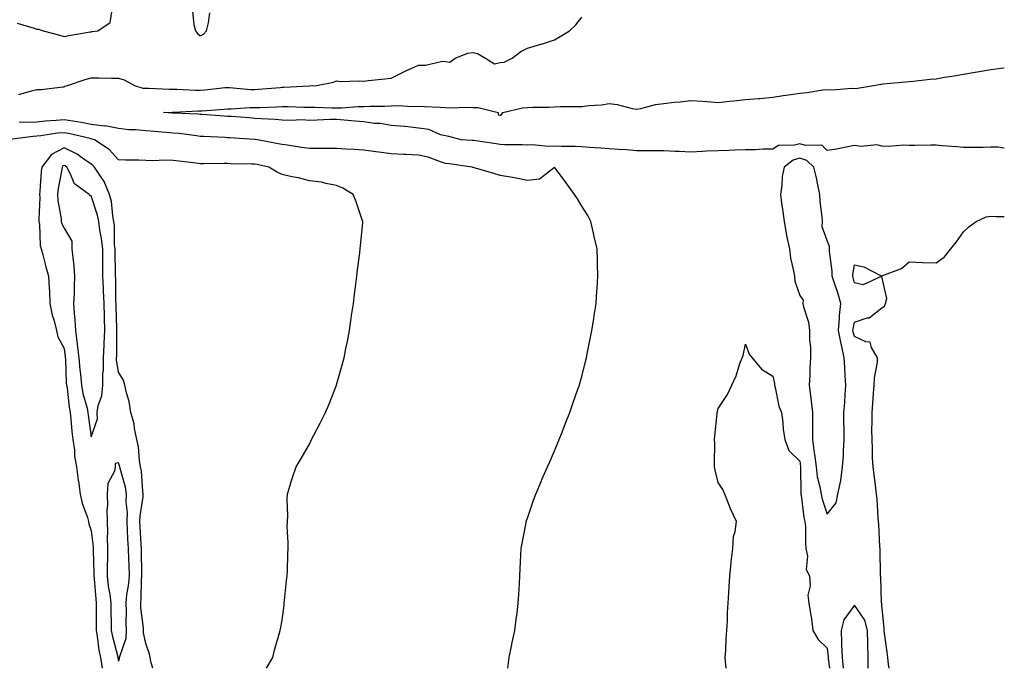
# Model space of a CAD drawing. Units: inches. Extents: x 907763 to 910403, y 7239818 to 7242458.
# Drawn here: x 910042 to 910403, y 7239818 to 7240056 of the extents above; entities that cross this region are included whole.
import ezdxf

# ---------------------------------------------------------------- set-up
doc = ezdxf.new("R2010")
doc.units = ezdxf.units.IN
doc.header["$MEASUREMENT"] = 0
doc.layers.add('Contour_90777239', color=7, linetype='Continuous', true_color=0x87d433)

msp = doc.modelspace()

# ---------------------------------------------------------------- linework, layer by layer
at = {"layer": 'Contour_90777239'}
for points in [[(910040.83, 7240054.7, 3277), (910047.12, 7240052.85, 3277), (910048.05, 7240052.54, 3277), (910048.73, 7240052.6, 3277), (910050.37, 7240051.92, 3277), (910056.47, 7240050.34, 3277), (910058.05, 7240049.82, 3277), (910059.78, 7240050.19, 3277), (910067.64, 7240051.52, 3277), (910068.05, 7240051.6, 3277), (910068.34, 7240051.64, 3277), (910070.41, 7240051.92, 3277), (910075.01, 7240054.96, 3277), (910075.73, 7240059.6, 3277)], [(910105.18, 7240059.05, 3277), (910105.69, 7240054.28, 3277), (910106.23, 7240051.92, 3277), (910107.07, 7240050.94, 3277), (910108.05, 7240050.05, 3277), (910109.24, 7240050.74, 3277), (910110.35, 7240051.92, 3277), (910111.02, 7240054.89, 3277), (910111.49, 7240058.48, 3277)], [(910041.42, 7240028.55, 3276), (910046.09, 7240029.97, 3276), (910048.05, 7240030.36, 3276), (910049.63, 7240030.35, 3276), (910057.57, 7240031.44, 3276), (910058.05, 7240031.44, 3276), (910058.39, 7240031.58, 3276), (910059.33, 7240031.92, 3276), (910065.84, 7240034.13, 3276), (910068.05, 7240034.67, 3276), (910070.86, 7240034.73, 3276), (910075.47, 7240034.51, 3276), (910078.05, 7240034.57, 3276), (910080.09, 7240033.96, 3276), (910083.89, 7240031.92, 3276), (910087, 7240030.88, 3276), (910088.05, 7240030.86, 3276), (910089.1, 7240030.87, 3276), (910096.66, 7240030.52, 3276), (910098.05, 7240030.53, 3276), (910099.44, 7240030.52, 3276), (910106.24, 7240030.11, 3276), (910108.05, 7240030.1, 3276), (910109.72, 7240030.25, 3276), (910117.21, 7240031.08, 3276), (910118.05, 7240031.16, 3276), (910118.82, 7240031.15, 3276), (910126.58, 7240030.45, 3276), (910128.05, 7240030.44, 3276), (910129.46, 7240030.51, 3276), (910137.3, 7240031.18, 3276), (910138.05, 7240031.22, 3276), (910138.74, 7240031.23, 3276), (910147.93, 7240031.8, 3276), (910148.05, 7240031.8, 3276), (910148.17, 7240031.8, 3276), (910150.67, 7240031.92, 3276), (910156.91, 7240033.06, 3276), (910158.05, 7240033.59, 3276), (910159.47, 7240033.34, 3276), (910166.34, 7240033.63, 3276), (910168.05, 7240033.41, 3276), (910169.78, 7240033.65, 3276), (910175.71, 7240034.26, 3276), (910178.05, 7240034.6, 3276), (910182.97, 7240037, 3276), (910183.26, 7240037.13, 3276), (910188.05, 7240039.34, 3276), (910190.67, 7240039.3, 3276), (910196.87, 7240040.74, 3276), (910198.05, 7240040.72, 3276), (910199.58, 7240040.39, 3276), (910201.55, 7240041.92, 3276), (910206.24, 7240043.73, 3276), (910208.05, 7240043.99, 3276), (910209.7, 7240043.56, 3276), (910212.7, 7240041.92, 3276), (910215.95, 7240039.81, 3276), (910218.05, 7240040.31, 3276), (910219.52, 7240040.46, 3276), (910222.41, 7240041.92, 3276), (910225.64, 7240044.33, 3276), (910228.05, 7240045.59, 3276), (910232.99, 7240046.98, 3276), (910233.18, 7240047.05, 3276), (910238.05, 7240048.6, 3276), (910240.12, 7240049.85, 3276), (910243.48, 7240051.92, 3276), (910245.83, 7240054.14, 3276), (910248.05, 7240056.96, 3276)], [(910403, 7240008.86, 3275), (910400.73, 7240009.24, 3275), (910398.05, 7240009.2, 3275), (910395.25, 7240009.12, 3275), (910390.82, 7240009.15, 3275), (910388.05, 7240009.07, 3275), (910385.53, 7240009.4, 3275), (910380.25, 7240009.71, 3275), (910378.05, 7240009.98, 3275), (910376.07, 7240009.94, 3275), (910370.12, 7240009.85, 3275), (910368.05, 7240009.8, 3275), (910366.16, 7240010.03, 3275), (910360.53, 7240009.45, 3275), (910358.05, 7240009.64, 3275), (910356.21, 7240010.08, 3275), (910350.51, 7240009.46, 3275), (910348.05, 7240009.79, 3275), (910345.55, 7240009.41, 3275), (910341.48, 7240008.49, 3275), (910338.05, 7240008.07, 3275), (910336.05, 7240009.92, 3275), (910330.12, 7240009.85, 3275), (910328.05, 7240010.51, 3275), (910326.07, 7240009.94, 3275), (910320.14, 7240009.83, 3275), (910318.05, 7240008.5, 3275), (910314.59, 7240008.46, 3275), (910311.66, 7240008.31, 3275), (910308.05, 7240008.28, 3275), (910304.29, 7240008.16, 3275), (910301.91, 7240008.06, 3275), (910298.05, 7240007.95, 3275), (910293.85, 7240007.72, 3275), (910292.29, 7240007.67, 3275), (910288.05, 7240007.44, 3275), (910283.75, 7240007.61, 3275), (910282.26, 7240007.71, 3275), (910278.05, 7240007.9, 3275), (910274.08, 7240007.95, 3275), (910272.09, 7240007.88, 3275), (910268.05, 7240007.93, 3275), (910264.42, 7240008.29, 3275), (910261.64, 7240008.33, 3275), (910258.05, 7240008.64, 3275), (910255.04, 7240008.91, 3275), (910250.88, 7240009.09, 3275), (910248.05, 7240009.32, 3275), (910245.57, 7240009.44, 3275), (910240.51, 7240009.46, 3275), (910238.05, 7240009.57, 3275), (910235.64, 7240009.51, 3275), (910229.89, 7240010.07, 3275), (910228.05, 7240010.02, 3275), (910226.21, 7240010.08, 3275), (910219.81, 7240010.15, 3275), (910218.05, 7240010.22, 3275), (910216.54, 7240010.41, 3275), (910208.33, 7240011.64, 3275), (910208.05, 7240011.68, 3275), (910207.83, 7240011.71, 3275), (910203.73, 7240011.92, 3275), (910199.25, 7240013.12, 3275), (910198.05, 7240013.37, 3275), (910196.18, 7240013.79, 3275), (910191.87, 7240015.74, 3275), (910188.05, 7240016.21, 3275), (910183.19, 7240016.78, 3275), (910182.98, 7240016.85, 3275), (910178.05, 7240017.22, 3275), (910174.05, 7240017.92, 3275), (910172.01, 7240017.96, 3275), (910168.05, 7240018.48, 3275), (910164.89, 7240018.77, 3275), (910160.78, 7240019.19, 3275), (910158.05, 7240019.43, 3275), (910155.53, 7240019.39, 3275), (910150.87, 7240019.1, 3275), (910148.05, 7240019.06, 3275), (910145.38, 7240019.25, 3275), (910140.99, 7240018.98, 3275), (910138.05, 7240019.14, 3275), (910135.54, 7240019.41, 3275), (910130.37, 7240019.6, 3275), (910128.05, 7240019.82, 3275), (910126.08, 7240019.95, 3275), (910119.51, 7240020.46, 3275), (910118.05, 7240020.55, 3275), (910116.77, 7240020.63, 3275), (910108.79, 7240021.19, 3275), (910108.05, 7240021.23, 3275), (910107.42, 7240021.29, 3275), (910098.24, 7240021.73, 3275), (910098.05, 7240021.75, 3275), (910097.89, 7240021.76, 3275), (910094.61, 7240021.92, 3275), (910097.86, 7240022.12, 3275), (910098.24, 7240022.12, 3275), (910107.4, 7240022.57, 3275), (910108.05, 7240022.57, 3275), (910108.76, 7240022.63, 3275), (910116.8, 7240023.17, 3275), (910118.05, 7240023.29, 3275), (910119.4, 7240023.27, 3275), (910126.21, 7240023.76, 3275), (910128.05, 7240023.74, 3275), (910129.97, 7240023.84, 3275), (910135.95, 7240024.02, 3275), (910138.05, 7240024.15, 3275), (910140.29, 7240024.17, 3275), (910146.08, 7240023.89, 3275), (910148.05, 7240023.91, 3275), (910150.04, 7240023.91, 3275), (910156.34, 7240023.64, 3275), (910158.05, 7240023.64, 3275), (910159.84, 7240023.72, 3275), (910165.84, 7240024.13, 3275), (910168.05, 7240024.21, 3275), (910170.39, 7240024.26, 3275), (910175.65, 7240024.32, 3275), (910178.05, 7240024.37, 3275), (910180.62, 7240024.49, 3275), (910185.76, 7240024.21, 3275), (910188.05, 7240024.34, 3275), (910190.33, 7240024.21, 3275), (910196.01, 7240023.95, 3275), (910198.05, 7240023.83, 3275), (910199.85, 7240023.72, 3275), (910206.05, 7240023.92, 3275), (910208.05, 7240023.81, 3275), (910209.96, 7240023.82, 3275), (910217.3, 7240021.92, 3275), (910217.29, 7240021.16, 3275), (910218.05, 7240020.99, 3275), (910218.66, 7240021.3, 3275), (910219, 7240021.92, 3275), (910226.31, 7240023.67, 3275), (910228.05, 7240023.79, 3275), (910230.06, 7240023.93, 3275), (910236.08, 7240023.89, 3275), (910238.05, 7240024.06, 3275), (910240.24, 7240024.11, 3275), (910245.87, 7240024.11, 3275), (910248.05, 7240024.16, 3275), (910250.64, 7240024.51, 3275), (910255.22, 7240024.75, 3275), (910258.05, 7240025.22, 3275), (910260.99, 7240024.86, 3275), (910266.5, 7240023.47, 3275), (910268.05, 7240023.23, 3275), (910269.6, 7240023.47, 3275), (910275.07, 7240024.91, 3275), (910278.05, 7240025.27, 3275), (910281.86, 7240025.74, 3275), (910284.11, 7240025.86, 3275), (910288.05, 7240026.42, 3275), (910292.28, 7240026.15, 3275), (910294.03, 7240025.94, 3275), (910298.05, 7240025.66, 3275), (910302.21, 7240026.08, 3275), (910303.74, 7240026.23, 3275), (910308.05, 7240026.68, 3275), (910312.85, 7240027.12, 3275), (910313.29, 7240027.15, 3275), (910318.05, 7240027.59, 3275), (910321.83, 7240028.14, 3275), (910324.68, 7240028.54, 3275), (910328.05, 7240029.02, 3275), (910330.66, 7240029.31, 3275), (910336.38, 7240030.26, 3275), (910338.05, 7240030.46, 3275), (910339.73, 7240030.24, 3275), (910347.06, 7240030.93, 3275), (910348.05, 7240030.72, 3275), (910349.13, 7240030.84, 3275), (910355.07, 7240031.92, 3275), (910357.65, 7240032.31, 3275), (910358.05, 7240032.39, 3275), (910358.59, 7240032.46, 3275), (910366.8, 7240033.17, 3275), (910368.05, 7240033.34, 3275), (910369.59, 7240033.45, 3275), (910375.78, 7240034.19, 3275), (910378.05, 7240034.36, 3275), (910381.01, 7240034.88, 3275), (910384.56, 7240035.41, 3275), (910388.05, 7240036.07, 3275), (910393.05, 7240036.92, 3275), (910398.05, 7240037.75, 3275), (910401.8, 7240038.18, 3275), (910403, 7240038.32, 3275)], [(910220.82, 7239818, 3276), (910220.96, 7239819.01, 3276), (910221.36, 7239821.92, 3276), (910222.25, 7239826.12, 3276), (910222.5, 7239827.48, 3276), (910223.49, 7239831.92, 3276), (910223.97, 7239835.99, 3276), (910224.27, 7239838.13, 3276), (910224.72, 7239841.92, 3276), (910224.91, 7239845.05, 3276), (910225.13, 7239849, 3276), (910225.29, 7239851.92, 3276), (910225.42, 7239854.55, 3276), (910225.6, 7239859.47, 3276), (910225.73, 7239861.92, 3276), (910227.56, 7239871.43, 3276), (910227.65, 7239871.92, 3276), (910227.75, 7239872.22, 3276), (910228.05, 7239873.11, 3276), (910230.29, 7239879.68, 3276), (910231.08, 7239881.92, 3276), (910233.18, 7239886.79, 3276), (910233.38, 7239887.24, 3276), (910235.41, 7239891.92, 3276), (910236.23, 7239893.75, 3276), (910238.05, 7239897.84, 3276), (910239.25, 7239900.72, 3276), (910239.72, 7239901.92, 3276), (910240.78, 7239904.65, 3276), (910242.08, 7239907.9, 3276), (910243.6, 7239911.92, 3276), (910244.77, 7239915.19, 3276), (910246.59, 7239920.46, 3276), (910247.1, 7239921.92, 3276), (910247.32, 7239922.65, 3276), (910248.05, 7239925.05, 3276), (910249.41, 7239930.55, 3276), (910249.71, 7239931.92, 3276), (910250.13, 7239934, 3276), (910251.08, 7239938.89, 3276), (910251.69, 7239941.92, 3276), (910252.39, 7239946.27, 3276), (910252.57, 7239947.41, 3276), (910253.32, 7239951.92, 3276), (910253.56, 7239956.41, 3276), (910253.63, 7239957.5, 3276), (910253.88, 7239961.92, 3276), (910253.71, 7239966.26, 3276), (910253.76, 7239967.62, 3276), (910253.58, 7239971.92, 3276), (910252.6, 7239976.47, 3276), (910252.26, 7239977.71, 3276), (910251.27, 7239981.92, 3276), (910250.25, 7239984.12, 3276), (910248.05, 7239987.6, 3276), (910246.37, 7239990.24, 3276), (910245.34, 7239991.92, 3276), (910242.25, 7239996.12, 3276), (910238.05, 7240001.86, 3276), (910237.94, 7240001.81, 3276), (910232.51, 7239997.46, 3276), (910228.05, 7239996.99, 3276), (910223.96, 7239997.83, 3276), (910221.8, 7239998.17, 3276), (910218.05, 7239998.89, 3276), (910215.71, 7239999.59, 3276), (910208.21, 7240001.75, 3276), (910208.05, 7240001.8, 3276), (910207.97, 7240001.83, 3276), (910207.76, 7240001.92, 3276), (910199.3, 7240003.17, 3276), (910198.05, 7240003.3, 3276), (910196.12, 7240003.84, 3276), (910191.68, 7240005.55, 3276), (910188.05, 7240006.34, 3276), (910183.41, 7240006.57, 3276), (910182.68, 7240006.56, 3276), (910178.05, 7240006.8, 3276), (910173.53, 7240007.4, 3276), (910172.39, 7240007.58, 3276), (910168.05, 7240008.18, 3276), (910164.5, 7240008.37, 3276), (910161.45, 7240008.52, 3276), (910158.05, 7240008.7, 3276), (910154.83, 7240008.7, 3276), (910151.18, 7240008.79, 3276), (910148.05, 7240008.79, 3276), (910145.23, 7240009.1, 3276), (910140.01, 7240009.97, 3276), (910138.05, 7240010.2, 3276), (910136.62, 7240010.49, 3276), (910128.98, 7240011.92, 3276), (910128.18, 7240012.06, 3276), (910128.05, 7240012.07, 3276), (910127.89, 7240012.08, 3276), (910118.77, 7240012.63, 3276), (910118.05, 7240012.69, 3276), (910117.23, 7240012.73, 3276), (910109.27, 7240013.14, 3276), (910108.05, 7240013.21, 3276), (910106.62, 7240013.36, 3276), (910100.33, 7240014.21, 3276), (910098.05, 7240014.4, 3276), (910095.37, 7240014.6, 3276), (910091.13, 7240015, 3276), (910088.05, 7240015.21, 3276), (910084.39, 7240015.58, 3276), (910081.78, 7240015.65, 3276), (910078.05, 7240016.09, 3276), (910073.13, 7240017.01, 3276), (910072.98, 7240017, 3276), (910068.05, 7240017.58, 3276), (910064.44, 7240018.31, 3276), (910061.24, 7240018.73, 3276), (910058.05, 7240019.29, 3276), (910055.14, 7240019.02, 3276), (910051.17, 7240018.8, 3276), (910048.05, 7240018.47, 3276), (910044.42, 7240018.29, 3276), (910041.61, 7240018.36, 3276)], [(910132.35, 7239818, 3277), (910134.71, 7239821.92, 3277), (910135.32, 7239824.65, 3277), (910137.1, 7239830.97, 3277), (910137.33, 7239831.92, 3277), (910137.48, 7239832.5, 3277), (910138.05, 7239835.65, 3277), (910138.78, 7239841.19, 3277), (910138.87, 7239841.92, 3277), (910138.98, 7239842.85, 3277), (910139.71, 7239850.27, 3277), (910139.92, 7239851.92, 3277), (910140.06, 7239853.93, 3277), (910140.13, 7239859.84, 3277), (910140.29, 7239861.92, 3277), (910140.34, 7239864.21, 3277), (910139.97, 7239870.01, 3277), (910140.01, 7239871.92, 3277), (910140.12, 7239873.98, 3277), (910139.92, 7239880.05, 3277), (910140.02, 7239881.92, 3277), (910140.94, 7239884.8, 3277), (910141.89, 7239888.08, 3277), (910143.19, 7239891.92, 3277), (910145, 7239894.97, 3277), (910148.05, 7239900.22, 3277), (910148.6, 7239901.37, 3277), (910148.86, 7239901.92, 3277), (910149.71, 7239903.59, 3277), (910152.05, 7239907.92, 3277), (910153.95, 7239911.92, 3277), (910155.25, 7239914.71, 3277), (910158.01, 7239921.88, 3277), (910158.03, 7239921.92, 3277), (910158.04, 7239921.94, 3277), (910158.05, 7239921.99, 3277), (910160.27, 7239929.7, 3277), (910160.78, 7239931.92, 3277), (910161.44, 7239935.31, 3277), (910162.03, 7239937.94, 3277), (910162.74, 7239941.92, 3277), (910163.45, 7239946.53, 3277), (910163.56, 7239947.44, 3277), (910164.23, 7239951.92, 3277), (910164.67, 7239955.31, 3277), (910165.1, 7239958.97, 3277), (910165.47, 7239961.92, 3277), (910165.76, 7239964.21, 3277), (910166.54, 7239970.41, 3277), (910166.73, 7239971.92, 3277), (910166.85, 7239973.12, 3277), (910167.63, 7239981.5, 3277), (910167.67, 7239981.92, 3277), (910167.46, 7239982.52, 3277), (910165.29, 7239989.16, 3277), (910164.17, 7239991.92, 3277), (910160.37, 7239994.24, 3277), (910158.05, 7239995.2, 3277), (910154.09, 7239995.88, 3277), (910152.56, 7239996.43, 3277), (910148.05, 7239996.93, 3277), (910144.07, 7239997.94, 3277), (910141.58, 7239998.39, 3277), (910138.05, 7239999.2, 3277), (910136.25, 7240000.12, 3277), (910133.14, 7240001.92, 3277), (910128.95, 7240002.82, 3277), (910128.05, 7240002.99, 3277), (910126.92, 7240003.04, 3277), (910119.27, 7240003.14, 3277), (910118.05, 7240003.19, 3277), (910116.75, 7240003.22, 3277), (910109.26, 7240003.13, 3277), (910108.05, 7240003.16, 3277), (910106.59, 7240003.38, 3277), (910100.19, 7240004.07, 3277), (910098.05, 7240004.4, 3277), (910095.44, 7240004.53, 3277), (910090.36, 7240004.22, 3277), (910088.05, 7240004.37, 3277), (910085.52, 7240004.45, 3277), (910080.65, 7240004.52, 3277), (910078.05, 7240004.61, 3277), (910074.56, 7240008.43, 3277), (910069.23, 7240011.92, 3277), (910068.36, 7240012.23, 3277), (910068.05, 7240012.27, 3277), (910067.61, 7240012.36, 3277), (910060.28, 7240014.16, 3277), (910058.05, 7240014.55, 3277), (910055.65, 7240014.32, 3277), (910049.54, 7240013.41, 3277), (910048.05, 7240013.26, 3277), (910046.78, 7240013.19, 3277), (910038.15, 7240012.02, 3277)], [(910090.67, 7239818, 3278), (910089.99, 7239819.98, 3278), (910089.61, 7239821.92, 3278), (910089.38, 7239823.25, 3278), (910088.05, 7239827.07, 3278), (910087.18, 7239831.05, 3278), (910087.22, 7239831.92, 3278), (910087.18, 7239832.79, 3278), (910086.27, 7239840.14, 3278), (910086.18, 7239841.92, 3278), (910086.36, 7239843.61, 3278), (910086.52, 7239850.39, 3278), (910086.65, 7239851.92, 3278), (910086.6, 7239853.37, 3278), (910086.5, 7239860.37, 3278), (910086.45, 7239861.92, 3278), (910086.37, 7239863.6, 3278), (910086, 7239869.88, 3278), (910085.91, 7239871.92, 3278), (910085.96, 7239874.01, 3278), (910087.1, 7239880.97, 3278), (910087.14, 7239881.92, 3278), (910086.96, 7239883, 3278), (910086.46, 7239890.33, 3278), (910086.14, 7239891.92, 3278), (910085.74, 7239894.23, 3278), (910085.39, 7239899.26, 3278), (910084.78, 7239901.92, 3278), (910083.94, 7239906.03, 3278), (910083.8, 7239907.67, 3278), (910082.61, 7239911.92, 3278), (910081.98, 7239915.86, 3278), (910080.93, 7239919.05, 3278), (910080.31, 7239921.92, 3278), (910079.85, 7239923.72, 3278), (910078.05, 7239926.62, 3278), (910077.37, 7239931.24, 3278), (910077.37, 7239931.92, 3278), (910077.4, 7239932.56, 3278), (910077.4, 7239941.27, 3278), (910077.42, 7239941.92, 3278), (910077.42, 7239942.55, 3278), (910077.16, 7239951.03, 3278), (910077.14, 7239951.92, 3278), (910077.1, 7239952.87, 3278), (910077.01, 7239960.88, 3278), (910076.97, 7239961.92, 3278), (910076.96, 7239963.01, 3278), (910076.79, 7239970.66, 3278), (910076.78, 7239971.92, 3278), (910076.63, 7239973.34, 3278), (910076.52, 7239980.39, 3278), (910076.32, 7239981.92, 3278), (910075.92, 7239984.05, 3278), (910075.42, 7239989.29, 3278), (910074.79, 7239991.92, 3278), (910072.79, 7239996.67, 3278), (910071.39, 7239998.57, 3278), (910069.2, 7240001.92, 3278), (910068.65, 7240002.52, 3278), (910068.05, 7240002.95, 3278), (910064.51, 7240005.46, 3278), (910062.86, 7240006.72, 3278), (910058.05, 7240009.03, 3278), (910053.41, 7240006.56, 3278), (910049.89, 7240001.92, 3278), (910049.67, 7240000.3, 3278), (910049.23, 7239993.09, 3278), (910049.09, 7239991.92, 3278), (910049.16, 7239990.82, 3278), (910048.8, 7239982.67, 3278), (910048.86, 7239981.92, 3278), (910049.08, 7239980.89, 3278), (910049.26, 7239973.13, 3278), (910049.69, 7239971.92, 3278), (910050.29, 7239969.68, 3278), (910051.43, 7239965.31, 3278), (910052.36, 7239961.92, 3278), (910052.6, 7239957.37, 3278), (910052.68, 7239956.55, 3278), (910052.9, 7239951.92, 3278), (910053.74, 7239947.6, 3278), (910054.41, 7239945.56, 3278), (910055.29, 7239941.92, 3278), (910055.82, 7239939.69, 3278), (910058.05, 7239935.41, 3278), (910058.47, 7239932.34, 3278), (910058.52, 7239931.92, 3278), (910058.56, 7239931.4, 3278), (910058.9, 7239922.77, 3278), (910058.98, 7239921.92, 3278), (910059.18, 7239920.79, 3278), (910059.89, 7239913.77, 3278), (910060.28, 7239911.92, 3278), (910060.56, 7239909.41, 3278), (910060.98, 7239904.85, 3278), (910061.32, 7239901.92, 3278), (910061.87, 7239898.09, 3278), (910061.95, 7239895.83, 3278), (910062.69, 7239891.92, 3278), (910063.21, 7239887.09, 3278), (910063.34, 7239886.64, 3278), (910064.04, 7239881.92, 3278), (910064.73, 7239878.6, 3278), (910066.63, 7239873.34, 3278), (910067.01, 7239871.92, 3278), (910067.16, 7239871.02, 3278), (910068.05, 7239868.43, 3278), (910068.69, 7239862.55, 3278), (910068.71, 7239861.92, 3278), (910068.7, 7239861.27, 3278), (910069.03, 7239852.9, 3278), (910069.02, 7239851.92, 3278), (910069.15, 7239850.82, 3278), (910069.68, 7239843.55, 3278), (910069.89, 7239841.92, 3278), (910069.9, 7239840.06, 3278), (910069.81, 7239833.69, 3278), (910069.82, 7239831.92, 3278), (910070.22, 7239829.75, 3278), (910070.85, 7239824.72, 3278), (910071.44, 7239821.92, 3278), (910072.03, 7239818, 3278)], [(910360.74, 7239818, 3275), (910360.52, 7239819.45, 3275), (910360.33, 7239821.92, 3275), (910360.04, 7239823.91, 3275), (910359.07, 7239830.89, 3275), (910358.93, 7239831.92, 3275), (910358.89, 7239832.76, 3275), (910358.05, 7239841.14, 3275), (910358.02, 7239841.89, 3275), (910358.01, 7239841.92, 3275), (910358, 7239841.97, 3275), (910357.65, 7239851.52, 3275), (910357.62, 7239851.92, 3275), (910357.6, 7239852.37, 3275), (910357.44, 7239861.31, 3275), (910357.42, 7239861.92, 3275), (910357.34, 7239862.62, 3275), (910356.98, 7239870.85, 3275), (910356.84, 7239871.92, 3275), (910356.7, 7239873.27, 3275), (910356.3, 7239880.16, 3275), (910356.1, 7239881.92, 3275), (910355.82, 7239884.15, 3275), (910355.2, 7239889.08, 3275), (910354.84, 7239891.92, 3275), (910354.69, 7239895.28, 3275), (910354.63, 7239898.5, 3275), (910354.47, 7239901.92, 3275), (910354.45, 7239905.51, 3275), (910354.53, 7239908.4, 3275), (910354.51, 7239911.92, 3275), (910354.79, 7239915.18, 3275), (910354.96, 7239918.83, 3275), (910355.21, 7239921.92, 3275), (910355.32, 7239924.65, 3275), (910356.45, 7239930.33, 3275), (910356.54, 7239931.92, 3275), (910354.28, 7239935.69, 3275), (910353.84, 7239937.7, 3275), (910352.18, 7239937.79, 3275), (910348.05, 7239939.75, 3275), (910347.58, 7239941.45, 3275), (910347.49, 7239941.92, 3275), (910347.53, 7239942.44, 3275), (910348.05, 7239945.04, 3275), (910352.68, 7239946.56, 3275), (910353.38, 7239946.6, 3275), (910358.05, 7239950.25, 3275), (910359.06, 7239950.91, 3275), (910359.39, 7239951.92, 3275), (910359.88, 7239953.75, 3275), (910358.05, 7239961.82, 3275), (910358.02, 7239961.89, 3275), (910351.24, 7239958.73, 3275), (910348.05, 7239959.4, 3275), (910347.6, 7239961.47, 3275), (910347.45, 7239961.92, 3275), (910347.46, 7239962.51, 3275), (910348.05, 7239966.09, 3275), (910351.49, 7239965.36, 3275), (910358.02, 7239961.95, 3275), (910358.05, 7239961.94, 3275), (910358.09, 7239961.97, 3275), (910365.23, 7239964.74, 3275), (910368.05, 7239967.13, 3275), (910373.01, 7239966.96, 3275), (910373.08, 7239966.95, 3275), (910378.05, 7239966.82, 3275), (910381, 7239968.97, 3275), (910383.4, 7239971.92, 3275), (910385.43, 7239974.54, 3275), (910388.05, 7239978.14, 3275), (910389.96, 7239980.01, 3275), (910392.68, 7239981.92, 3275), (910396.3, 7239983.67, 3275), (910398.05, 7239983.97, 3275), (910399.97, 7239983.84, 3275), (910403, 7239983.78, 3275)], [(910300.98, 7239818, 3275), (910300.8, 7239819.17, 3275), (910300.64, 7239821.92, 3275), (910300.82, 7239824.68, 3275), (910300.97, 7239828.99, 3275), (910301.18, 7239831.92, 3275), (910301.42, 7239835.29, 3275), (910301.43, 7239838.54, 3275), (910301.7, 7239841.92, 3275), (910301.95, 7239845.82, 3275), (910302.08, 7239847.89, 3275), (910302.34, 7239851.92, 3275), (910302.84, 7239856.71, 3275), (910302.85, 7239857.12, 3275), (910303.38, 7239861.92, 3275), (910303.63, 7239866.33, 3275), (910304.28, 7239868.15, 3275), (910304.7, 7239871.92, 3275), (910302.61, 7239876.48, 3275), (910302.08, 7239877.89, 3275), (910300.46, 7239881.92, 3275), (910299.73, 7239883.6, 3275), (910298.05, 7239886.13, 3275), (910296.87, 7239890.75, 3275), (910296.7, 7239891.92, 3275), (910296.69, 7239893.28, 3275), (910296.76, 7239900.62, 3275), (910296.74, 7239901.92, 3275), (910296.83, 7239903.14, 3275), (910297.61, 7239911.48, 3275), (910297.64, 7239911.92, 3275), (910297.73, 7239912.23, 3275), (910298.05, 7239913.29, 3275), (910301.5, 7239918.47, 3275), (910303, 7239921.92, 3275), (910304.69, 7239925.29, 3275), (910306.01, 7239929.88, 3275), (910306.78, 7239931.92, 3275), (910307.18, 7239932.79, 3275), (910308.05, 7239936.96, 3275), (910309.43, 7239933.3, 3275), (910310.52, 7239931.92, 3275), (910313.88, 7239927.75, 3275), (910318.05, 7239925.24, 3275), (910318.65, 7239922.52, 3275), (910318.69, 7239921.92, 3275), (910318.98, 7239920.99, 3275), (910320.31, 7239914.19, 3275), (910321.31, 7239911.92, 3275), (910321.77, 7239908.2, 3275), (910321.92, 7239905.79, 3275), (910322.46, 7239901.92, 3275), (910324.01, 7239897.89, 3275), (910328.05, 7239894.02, 3275), (910328.24, 7239892.11, 3275), (910328.26, 7239891.92, 3275), (910328.28, 7239891.69, 3275), (910328.35, 7239882.22, 3275), (910328.4, 7239881.92, 3275), (910328.49, 7239881.48, 3275), (910329.48, 7239873.36, 3275), (910329.85, 7239871.92, 3275), (910330.01, 7239869.97, 3275), (910330.07, 7239863.93, 3275), (910330.25, 7239861.92, 3275), (910330.85, 7239859.12, 3275), (910330.37, 7239854.24, 3275), (910331.52, 7239851.92, 3275), (910331.73, 7239848.25, 3275), (910330.97, 7239844.84, 3275), (910331.29, 7239841.92, 3275), (910331.85, 7239838.12, 3275), (910332.23, 7239836.11, 3275), (910332.8, 7239831.92, 3275), (910334.76, 7239828.63, 3275), (910338.05, 7239825.38, 3275), (910338.38, 7239822.25, 3275), (910338.39, 7239821.92, 3275), (910338.42, 7239821.55, 3275), (910338.82, 7239818, 3275)], [(910353.07, 7239818, 3276), (910353.08, 7239821.92, 3276), (910352.93, 7239826.8, 3276), (910352.93, 7239827.05, 3276), (910352.79, 7239831.92, 3276), (910351.78, 7239835.65, 3276), (910348.05, 7239841.21, 3276), (910344.12, 7239835.85, 3276), (910343.1, 7239831.92, 3276), (910343.33, 7239827.19, 3276), (910343.32, 7239826.66, 3276), (910343.51, 7239821.92, 3276), (910343.84, 7239818, 3276)]]:
    msp.add_polyline3d(points, dxfattribs=at)
for points in [[(910338.05, 7239874.61, 3276), (910341.28, 7239878.69, 3276), (910341.92, 7239881.92, 3276), (910343, 7239886.86, 3276), (910343.03, 7239886.94, 3276), (910343.68, 7239891.92, 3276), (910344.04, 7239895.93, 3276), (910343.98, 7239897.85, 3276), (910344.27, 7239901.92, 3276), (910344.22, 7239905.75, 3276), (910344.19, 7239908.05, 3276), (910344.13, 7239911.92, 3276), (910344.47, 7239915.5, 3276), (910344.59, 7239918.46, 3276), (910344.89, 7239921.92, 3276), (910344.67, 7239925.3, 3276), (910344.55, 7239928.42, 3276), (910344.31, 7239931.92, 3276), (910343.23, 7239936.74, 3276), (910343.15, 7239937.02, 3276), (910342.19, 7239941.92, 3276), (910342.58, 7239946.44, 3276), (910342.57, 7239947.41, 3276), (910343.04, 7239951.92, 3276), (910341.97, 7239955.84, 3276), (910340.68, 7239959.29, 3276), (910339.83, 7239961.92, 3276), (910339.86, 7239963.73, 3276), (910338.91, 7239971.06, 3276), (910338.93, 7239971.92, 3276), (910338.93, 7239972.8, 3276), (910338.05, 7239975.03, 3276), (910336.17, 7239980.05, 3276), (910336.26, 7239981.92, 3276), (910336.24, 7239983.73, 3276), (910335.39, 7239989.25, 3276), (910335.36, 7239991.92, 3276), (910334.58, 7239995.4, 3276), (910334.14, 7239998.01, 3276), (910333.11, 7240001.92, 3276), (910330.53, 7240004.4, 3276), (910328.05, 7240005.19, 3276), (910325.51, 7240004.46, 3276), (910322.22, 7240001.92, 3276), (910321.48, 7239998.49, 3276), (910321.39, 7239995.27, 3276), (910320.87, 7239991.92, 3276), (910321.29, 7239988.68, 3276), (910321.73, 7239985.6, 3276), (910322.19, 7239981.92, 3276), (910323.08, 7239976.96, 3276), (910323.11, 7239976.86, 3276), (910324.15, 7239971.92, 3276), (910324.6, 7239968.46, 3276), (910325.6, 7239964.37, 3276), (910325.98, 7239961.92, 3276), (910326.17, 7239960.05, 3276), (910328.05, 7239954.84, 3276), (910329.25, 7239953.12, 3276), (910329.09, 7239951.92, 3276), (910329.32, 7239950.64, 3276), (910331.13, 7239945, 3276), (910331.52, 7239941.92, 3276), (910331.49, 7239938.48, 3276), (910331.93, 7239935.8, 3276), (910331.9, 7239931.92, 3276), (910331.69, 7239928.28, 3276), (910331.65, 7239925.52, 3276), (910331.46, 7239921.92, 3276), (910331.9, 7239918.07, 3276), (910332.11, 7239915.98, 3276), (910332.59, 7239911.92, 3276), (910332.63, 7239907.34, 3276), (910332.65, 7239906.52, 3276), (910332.69, 7239901.92, 3276), (910333.26, 7239897.13, 3276), (910333.34, 7239896.63, 3276), (910333.94, 7239891.92, 3276), (910334.39, 7239888.26, 3276), (910335.38, 7239884.59, 3276), (910335.81, 7239881.92, 3276), (910336.19, 7239880.06, 3276)], [(910068.05, 7239902.98, 3279), (910070.4, 7239909.57, 3279), (910070.21, 7239911.92, 3279), (910070.59, 7239914.47, 3279), (910071.99, 7239917.98, 3279), (910072.31, 7239921.92, 3279), (910072.32, 7239926.19, 3279), (910072.51, 7239927.46, 3279), (910072.52, 7239931.92, 3279), (910072.75, 7239936.62, 3279), (910072.8, 7239937.17, 3279), (910073.01, 7239941.92, 3279), (910072.91, 7239946.77, 3279), (910072.9, 7239947.07, 3279), (910072.8, 7239951.92, 3279), (910072.6, 7239956.47, 3279), (910072.52, 7239957.46, 3279), (910072.3, 7239961.92, 3279), (910072.27, 7239966.15, 3279), (910072.29, 7239967.68, 3279), (910072.26, 7239971.92, 3279), (910071.86, 7239975.73, 3279), (910071.21, 7239978.76, 3279), (910070.81, 7239981.92, 3279), (910070.37, 7239984.24, 3279), (910068.05, 7239991.34, 3279), (910067.48, 7239991.35, 3279), (910067.29, 7239991.92, 3279), (910061.88, 7239995.75, 3279), (910060.37, 7239999.6, 3279), (910059.04, 7240001.92, 3279), (910058.48, 7240002.35, 3279), (910058.05, 7240002.55, 3279), (910057.63, 7240002.34, 3279), (910057.32, 7240001.92, 3279), (910057.21, 7240001.07, 3279), (910055.88, 7239994.09, 3279), (910055.62, 7239991.92, 3279), (910055.76, 7239989.63, 3279), (910056.99, 7239982.97, 3279), (910057.07, 7239981.92, 3279), (910057.25, 7239981.12, 3279), (910058.05, 7239979.55, 3279), (910060.88, 7239974.75, 3279), (910060.96, 7239971.92, 3279), (910061.23, 7239968.75, 3279), (910061.69, 7239965.55, 3279), (910061.96, 7239961.92, 3279), (910061.74, 7239958.24, 3279), (910061.74, 7239955.6, 3279), (910061.54, 7239951.92, 3279), (910061.77, 7239948.2, 3279), (910062.06, 7239945.93, 3279), (910062.28, 7239941.92, 3279), (910062.86, 7239937.11, 3279), (910062.91, 7239936.77, 3279), (910063.48, 7239931.92, 3279), (910063.84, 7239927.71, 3279), (910064.1, 7239925.88, 3279), (910064.48, 7239921.92, 3279), (910065.01, 7239918.87, 3279), (910066.53, 7239913.43, 3279), (910066.85, 7239911.92, 3279), (910066.97, 7239910.84, 3279)], [(910078.05, 7239820.64, 3279), (910078.47, 7239821.49, 3279), (910078.45, 7239821.92, 3279), (910078.49, 7239822.36, 3279), (910080.87, 7239829.1, 3279), (910081.02, 7239831.92, 3279), (910080.87, 7239834.74, 3279), (910080.97, 7239839, 3279), (910080.83, 7239841.92, 3279), (910081.16, 7239845.04, 3279), (910081.72, 7239848.26, 3279), (910082.05, 7239851.92, 3279), (910081.92, 7239855.79, 3279), (910081.8, 7239858.17, 3279), (910081.67, 7239861.92, 3279), (910081.5, 7239865.37, 3279), (910081.37, 7239868.6, 3279), (910081.21, 7239871.92, 3279), (910081.3, 7239875.17, 3279), (910080.91, 7239879.07, 3279), (910081.01, 7239881.92, 3279), (910080.6, 7239884.47, 3279), (910078.61, 7239891.36, 3279), (910078.49, 7239891.92, 3279), (910078.43, 7239892.3, 3279), (910078.05, 7239893.45, 3279), (910076.78, 7239893.19, 3279), (910076.78, 7239891.92, 3279), (910076.52, 7239890.39, 3279), (910074.12, 7239885.85, 3279), (910073.87, 7239881.92, 3279), (910073.99, 7239877.87, 3279), (910073.76, 7239876.21, 3279), (910073.86, 7239871.92, 3279), (910073.99, 7239867.87, 3279), (910073.91, 7239866.06, 3279), (910074.02, 7239861.92, 3279), (910073.99, 7239857.86, 3279), (910073.89, 7239856.08, 3279), (910073.86, 7239851.92, 3279), (910074.3, 7239848.17, 3279), (910074.84, 7239845.13, 3279), (910075.26, 7239841.92, 3279), (910075.27, 7239839.14, 3279), (910075.37, 7239834.6, 3279), (910075.38, 7239831.92, 3279), (910075.79, 7239829.66, 3279), (910077.76, 7239822.21, 3279), (910077.82, 7239821.92, 3279), (910077.85, 7239821.72, 3279)]]:
    msp.add_polyline3d(points, close=True, dxfattribs=at)

doc.saveas('drawing.dxf')
